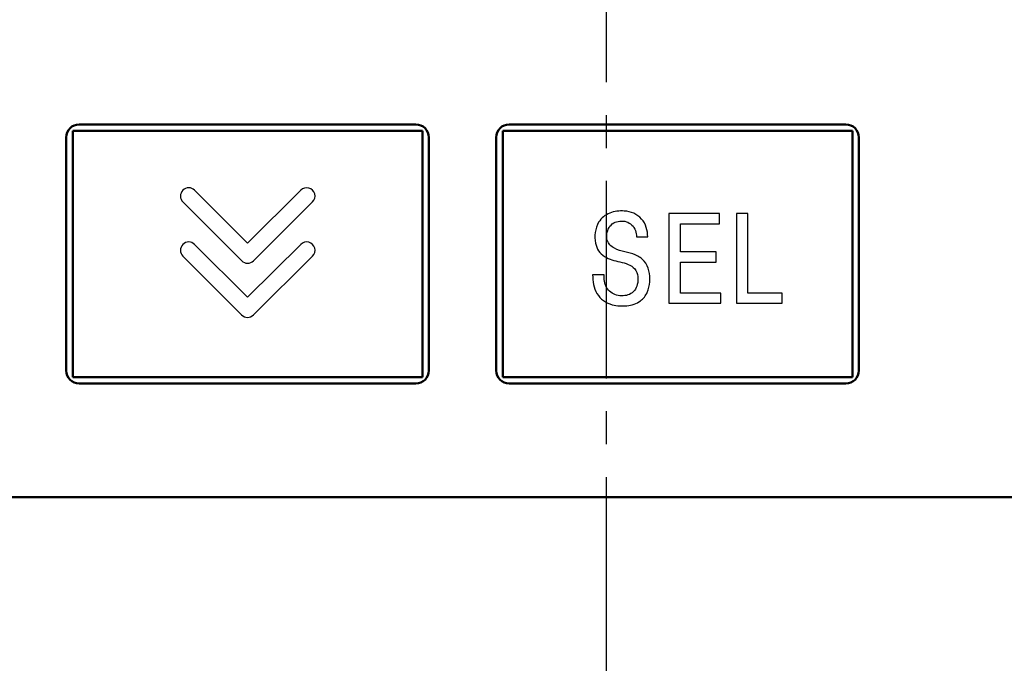
# Model space of a CAD drawing. Units: millimetres. Extents: x -174 to 420, y -9 to 420.
# Drawn here: x -75 to -37, y 163 to 188 of the extents above; entities that cross this region are included whole.
import ezdxf

# ---------------------------------------------------------------- set-up
doc = ezdxf.new("R2010")
doc.units = ezdxf.units.MM
doc.linetypes.add('осевая2', pattern=[28.575, 19.05, -3.175, 3.175, -3.175])
doc.layers.add('axis', color=1, linetype='осевая2')
doc.layers.add('text', color=250, linetype='Continuous')
doc.layers.add('main', color=5, linetype='Continuous', lineweight=50)
doc.layers.add('РАЗМЕРЫ', color=7, linetype='Continuous', lineweight=25)
doc.styles.add('GOST', font='GOST.shx', dxfattribs={"width": 0.8, "oblique": 15})
doc.dimstyles.new('GOST', dxfattribs={"dimscale": 0, "dimtxt": 3.5, "dimasz": 4, "dimexe": 1.25, "dimexo": 0, "dimgap": 1, "dimtad": 1, "dimrnd": 0.5, "dimtxsty": 'GOST', "dimcen": 1, "dimclrd": 256, "dimclre": 256, "dimadec": 0, "dimazin": 2, "dimtfac": 1, "dimtdec": 4, "dimtmove": 0, "dimatfit": 1, "dimfxl": 1, "dimtolj": 1, "dimtzin": 0, "dimlwd": -1, "dimarcsym": 0})

# ---------------------------------------------------------------- blocks, each defined once
blk = doc.blocks.new('*D108')
at = {"layer": 'Defpoints', "color": 0}
for p in [(-113.928, 236.937), (-137.928, 140.798), (-58.924, 140.798)]:
    blk.add_point(p, dxfattribs=at)
at = {"layer": 'РАЗМЕРЫ', "lineweight": -2}
for p, q in [((-113.928, 236.937), (-139.178, 236.937)), ((-58.924, 140.798), (-139.178, 140.798))]:
    blk.add_line(p, q, dxfattribs=at)
at = {"layer": 'РАЗМЕРЫ'}
blk.add_line((-137.928, 232.937), (-137.928, 144.798), dxfattribs=at)
for points in [[(-137.261, 232.937), (-138.595, 232.937), (-137.928, 236.937)], [(-138.595, 144.798), (-137.261, 144.798), (-137.928, 140.798)]]:
    blk.add_solid(points, dxfattribs=at)
at = {"layer": 'РАЗМЕРЫ', "color": 0, "ltscale": 5, "insert": (-140.678, 188.867), "char_height": 3.5, "attachment_point": 5, "rotation": 90, "style": 'GOST'}
blk.add_mtext('\\A1;96', dxfattribs=at)

msp = doc.modelspace()

# ---------------------------------------------------------------- linework, layer by layer
at = {"layer": 'axis', "ltscale": 0.4}
msp.add_line((-52.428, 238.937), (-52.424, 138.798), dxfattribs=at)
at = {"layer": 'main'}
for p, q in [((-73.018, 174.217), (-73.018, 183.717)), ((-73.018, 183.717), (-72.518, 183.717)), ((-59.768, 183.967), (-72.768, 183.967)), ((-60.018, 183.717), (-72.518, 183.717)), ((-60.018, 183.717), (-59.518, 183.717)), ((-59.518, 183.717), (-59.518, 174.217)), ((-56.418, 174.217), (-56.418, 183.717)), ((-56.418, 183.717), (-55.918, 183.717)), ((-43.168, 183.967), (-56.168, 183.967)), ((-43.418, 183.717), (-55.918, 183.717)), ((-43.418, 183.717), (-42.918, 183.717)), ((-42.918, 183.717), (-42.918, 174.217)), ((-73.268, 183.467), (-73.268, 174.467)), ((-59.268, 174.467), (-59.268, 183.467)), ((-56.668, 183.467), (-56.668, 174.467)), ((-42.668, 174.467), (-42.668, 183.467)), ((-72.518, 174.217), (-73.018, 174.217)), ((-72.518, 174.217), (-60.018, 174.217)), ((-59.518, 174.217), (-60.018, 174.217)), ((-55.918, 174.217), (-56.418, 174.217)), ((-55.918, 174.217), (-43.418, 174.217)), ((-42.918, 174.217), (-43.418, 174.217)), ((-72.768, 173.967), (-59.768, 173.967)), ((-56.168, 173.967), (-43.168, 173.967)), ((-4.928, 169.587), (-110.928, 169.587))]:
    msp.add_line(p, q, dxfattribs=at)
for centre, start, end in [((-72.768, 183.467), 90, 180), ((-59.768, 183.467), 0, 90), ((-56.168, 183.467), 90, 180), ((-43.168, 183.467), 0, 90), ((-72.768, 174.467), 180, 270), ((-59.768, 174.467), 270, 0), ((-56.168, 174.467), 180, 270), ((-43.168, 174.467), 270, 0)]:
    msp.add_arc(centre, 0.5, start, end, dxfattribs=at)
at = {"layer": 'text'}
for p, q in [((-66.267, 179.386), (-68.312, 181.428)), ((-64.209, 181.428), (-66.267, 179.386)), ((-68.762, 180.974), (-66.495, 178.706)), ((-66.041, 178.706), (-63.758, 180.974)), ((-48.042, 180.524), (-49.998, 180.524)), ((-49.998, 180.524), (-49.998, 177.066)), ((-48.042, 180.134), (-48.042, 180.524)), ((-47.396, 180.524), (-47.396, 177.066)), ((-46.956, 180.524), (-47.396, 180.524)), ((-46.956, 177.457), (-46.956, 180.524)), ((-49.559, 179.047), (-49.559, 180.134)), ((-49.559, 180.134), (-48.042, 180.134)), ((-51.247, 179.625), (-50.812, 179.625)), ((-66.268, 177.295), (-68.312, 179.337)), ((-64.21, 179.337), (-66.268, 177.295)), ((-48.182, 179.047), (-49.559, 179.047)), ((-48.182, 178.657), (-48.182, 179.047)), ((-68.763, 178.883), (-66.496, 176.616)), ((-66.042, 176.615), (-63.759, 178.883)), ((-49.559, 177.457), (-49.559, 178.657)), ((-49.559, 178.657), (-48.182, 178.657)), ((-52.505, 178.163), (-52.946, 178.163)), ((-47.998, 177.457), (-49.559, 177.457)), ((-47.998, 177.066), (-47.998, 177.457)), ((-45.623, 177.457), (-46.956, 177.457)), ((-45.623, 177.066), (-45.623, 177.457)), ((-49.998, 177.066), (-47.998, 177.066)), ((-47.396, 177.066), (-45.623, 177.066))]:
    msp.add_line(p, q, dxfattribs=at)
for centre, radius, start, end in [((-68.537, 181.201), 0.32, 45.2883, 225.0994), ((-63.983, 181.201), 0.32, 314.8062, 134.8062), ((-68.537, 179.11), 0.32, 45.2883, 225.0994), ((-63.984, 179.11), 0.32, 314.8062, 134.8062), ((-66.268, 178.933), 0.321, 224.992, 314.9379), ((-66.269, 176.842), 0.321, 224.992, 314.9379)]:
    msp.add_arc(centre, radius, start, end, dxfattribs=at)
for points, knots in [([(-50.812, 179.625), (-50.824, 179.75), (-50.847, 180), (-51.04, 180.333), (-51.349, 180.566), (-51.786, 180.652), (-52.206, 180.607), (-52.536, 180.416), (-52.759, 180.168), (-52.869, 179.799), (-52.862, 179.41), (-52.734, 179.074), (-52.413, 178.782), (-51.987, 178.681), (-51.579, 178.586), (-51.291, 178.415), (-51.182, 178.101), (-51.199, 177.805), (-51.308, 177.548), (-51.516, 177.389), (-51.769, 177.342), (-52.024, 177.363), (-52.258, 177.474), (-52.42, 177.673), (-52.509, 177.912), (-52.506, 178.08), (-52.505, 178.163)], [0, 0, 0, 0, 0.046613, 0.093492, 0.140038, 0.187155, 0.257846, 0.292946, 0.328227, 0.380602, 0.433039, 0.47237, 0.511943, 0.590729, 0.631897, 0.670578, 0.709675, 0.74924, 0.780509, 0.811372, 0.843203, 0.87517, 0.906217, 0.93758, 0.968912, 1, 1, 1, 1]), ([(-52.946, 178.163), (-52.941, 178.038), (-52.93, 177.788), (-52.799, 177.429), (-52.541, 177.145), (-52.13, 176.966), (-51.625, 176.938), (-51.107, 177.088), (-50.803, 177.473), (-50.726, 177.894), (-50.743, 178.318), (-50.924, 178.718), (-51.291, 178.957), (-51.704, 179.041), (-52.047, 179.142), (-52.285, 179.304), (-52.403, 179.506), (-52.406, 179.75), (-52.331, 179.995), (-52.145, 180.183), (-51.895, 180.248), (-51.639, 180.233), (-51.415, 180.098), (-51.277, 179.876), (-51.257, 179.708), (-51.247, 179.625)], [0, 0, 0, 0, 0.046771, 0.093541, 0.140281, 0.186954, 0.2577, 0.327436, 0.379851, 0.432341, 0.484985, 0.53759, 0.589996, 0.642385, 0.695656, 0.722803, 0.748682, 0.780134, 0.811361, 0.843154, 0.874298, 0.905755, 0.937069, 0.968762, 1, 1, 1, 1])]:
    msp.add_open_spline(points, degree=3, knots=knots, dxfattribs=at)

# ---------------------------------------------------------------- dimensions: what is measured, and where the dimension line sits
at = {"layer": 'РАЗМЕРЫ'}
dim = msp.add_linear_dim(base=(-137.928, 140.798), p1=(-113.928, 236.937), p2=(-58.924, 140.798), angle=90, dimstyle='GOST', override={"dimscale": 1, "dimtxt": 3.5, "dimlfac": 1, "dimtxsty": 'GOST', "dimsah": 1, "dimtolj": 1}, dxfattribs=at)
dim.commit()
dim.dimension.update_dxf_attribs({"geometry": '*D108', "text_midpoint": (-140.678, 188.867)})

doc.saveas('drawing.dxf')
